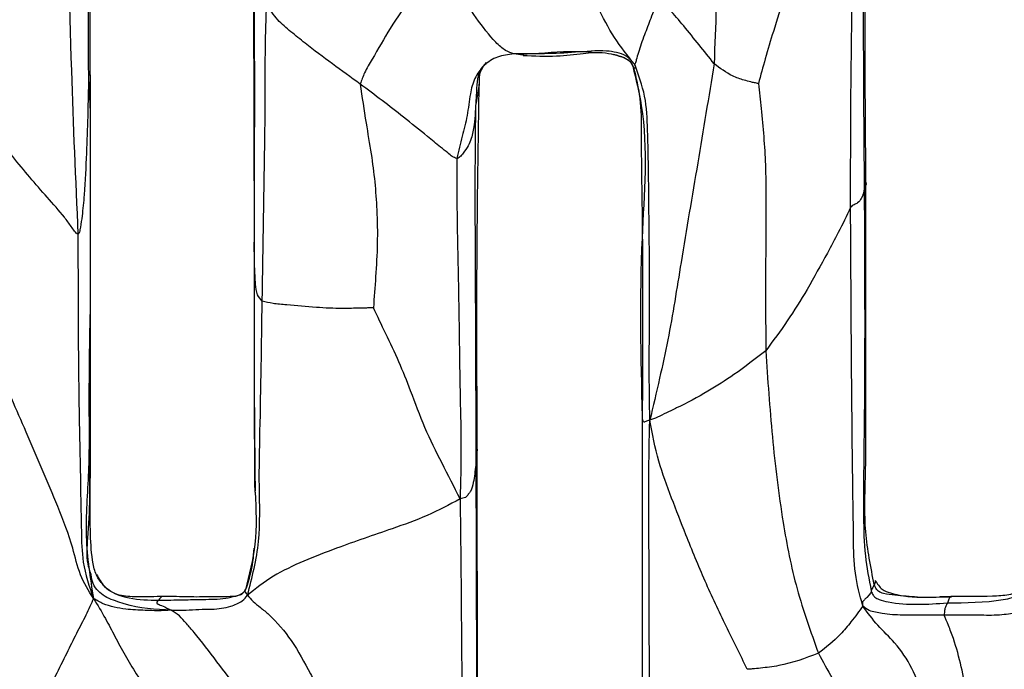
# Model space of a CAD drawing. Units: millimetres. Extents: x -1122 to 1820, y -1231 to 1748.
# Drawn here: x 161 to 191, y 314 to 334 of the extents above; entities that cross this region are included whole.
import ezdxf

# ---------------------------------------------------------------- set-up
doc = ezdxf.new("R2010")
doc.units = ezdxf.units.MM

msp = doc.modelspace()

# ---------------------------------------------------------------- linework, layer by layer
at = {"color": 7, "linetype": 'Continuous', "lineweight": 25}
for p, q in [((168.215, 337.418), (168.238, 326.964)), ((176.47, 332.696), (176.194, 332.734)), ((176.5, 332.692), (176.47, 332.696)), ((163.226, 330.622), (163.224, 330.753)), ((168.247, 326.355), (168.24, 326.966)), ((180.127, 321.625), (180.132, 310.389)), ((175.071, 320.619), (175.033, 320.136)), ((175.093, 309.492), (175.078, 320.598)), ((163.202, 319.84), (163.201, 320.28)), ((189.59, 316.105), (189.244, 316.102)), ((189.34, 316.098), (189.606, 316.1))]:
    msp.add_line(p, q, dxfattribs=at)
for points, knots in [([(163.23, 330.75), (163.221, 332.062), (163.203, 334.686), (163.223, 338.627), (163.201, 341.244), (163.19, 342.561)], [0, 0, 0, 0, 0.331773, 0.663671, 1, 1, 1, 1]), ([(163.171, 332.117), (163.167, 332.714), (163.16, 333.927), (163.168, 335.755), (163.191, 338.437), (163.179, 340.491), (163.171, 341.932)], [0, 0, 0, 0, 0.1820755, 0.3698519, 0.5576579, 1, 1, 1, 1]), ([(186.897, 340.894), (186.903, 339.751), (186.913, 337.465), (186.894, 333.36), (186.917, 330.404), (186.932, 328.597)], [0, 0, 0, 0, 0.279945, 0.55997, 1, 1, 1, 1]), ([(186.984, 328.809), (186.972, 330.41), (186.951, 333.38), (186.965, 337.486), (186.947, 339.972), (186.94, 341.099)], [0, 0, 0, 0, 0.3897324, 0.7232076, 1, 1, 1, 1]), ([(186.709, 340.318), (186.637, 339.873), (186.497, 339.014), (185.916, 337.832), (185.366, 336.691), (184.732, 335.243), (184.273, 333.86), (183.905, 332.613), (183.759, 332.078), (183.69, 331.825)], [0, 0, 0, 0, 0.149382, 0.288719, 0.428968, 0.569265, 0.816072, 0.913149, 1, 1, 1, 1]), ([(186.513, 328.029), (186.518, 330.319), (186.524, 333.209), (186.616, 336.69), (186.688, 338.499), (186.702, 339.707), (186.709, 340.318)], [0, 0, 0, 0, 0.5580494, 0.7041967, 0.8503454, 1, 1, 1, 1]), ([(183.425, 340.12), (183.222, 339.427), (182.815, 338.04), (182.503, 336.041), (182.393, 334.162), (182.353, 333.009), (182.333, 332.433)], [0, 0, 0, 0, 0.279439, 0.559413, 0.779719, 1, 1, 1, 1]), ([(179.895, 332.419), (179.683, 332.68), (179.268, 333.193), (178.651, 334.372), (178.043, 335.9), (177.691, 337.421), (177.634, 338.592), (177.626, 339.238), (177.594, 339.476), (177.577, 339.598)], [0, 0, 0, 0, 0.144023, 0.282623, 0.503606, 0.754939, 0.878873, 0.938036, 1, 1, 1, 1]), ([(162.502, 338.586), (162.537, 336.465), (162.599, 332.679), (162.768, 328.885), (162.842, 327.215)], [0, 0, 0, 0, 0.560007, 1, 1, 1, 1]), ([(168.247, 326.355), (168.252, 328.27), (168.262, 331.689), (168.25, 335.088), (168.245, 336.583)], [0, 0, 0, 0, 0.5600215, 1, 1, 1, 1]), ([(173.878, 335.505), (173.36, 334.859), (172.615, 333.928), (171.965, 332.745), (171.624, 332.193), (171.531, 331.927), (171.491, 331.812)], [0, 0, 0, 0, 0.561502, 0.808763, 0.917521, 1, 1, 1, 1]), ([(176.194, 332.734), (176.113, 332.76), (175.952, 332.813), (175.539, 333.162), (174.837, 334.123), (174.263, 334.95), (173.878, 335.505)], [0, 0, 0, 0, 0.124774, 0.249668, 0.49701, 1, 1, 1, 1]), ([(168.488, 325.158), (168.517, 326.855), (168.553, 328.998), (168.586, 331.582), (168.575, 332.923), (168.609, 333.814), (168.625, 334.264)], [0, 0, 0, 0, 0.558514, 0.704773, 0.850869, 1, 1, 1, 1]), ([(171.491, 331.812), (170.92, 332.221), (170.199, 332.738), (169.37, 333.41), (168.926, 333.78), (168.729, 334.097), (168.625, 334.264)], [0, 0, 0, 0, 0.551882, 0.696443, 0.839938, 1, 1, 1, 1]), ([(180.63, 334.422), (180.624, 334.413), (180.613, 334.391), (180.592, 334.338), (180.554, 334.243), (180.486, 334.066), (180.362, 333.747), (180.189, 333.295), (180.03, 332.852), (179.961, 332.596), (179.932, 332.489), (179.907, 332.425), (179.899, 332.421), (179.895, 332.419)], [0, 0, 0, 0, 0.013709, 0.031138, 0.069506, 0.140624, 0.267342, 0.493402, 0.745211, 0.869868, 0.91098, 0.951974, 1, 1, 1, 1]), ([(182.333, 332.433), (182.025, 332.821), (181.579, 333.384), (181.052, 334.009), (180.796, 334.261), (180.689, 334.374), (180.644, 334.411), (180.63, 334.422)], [0, 0, 0, 0, 0.567219, 0.822458, 0.933718, 0.978655, 1, 1, 1, 1]), ([(179.895, 332.419), (179.816, 332.512), (179.668, 332.684), (179.346, 332.786), (178.826, 332.857), (177.767, 332.734), (176.823, 332.734), (176.194, 332.734)], [0, 0, 0, 0, 0.0943642, 0.1760331, 0.2572523, 0.505009, 1, 1, 1, 1]), ([(176.478, 332.688), (176.823, 332.672), (177.455, 332.643), (178.189, 332.737), (178.64, 332.786), (179, 332.778), (179.153, 332.741), (179.254, 332.717)], [0, 0, 0, 0, 0.311375, 0.570987, 0.684243, 0.790452, 1, 1, 1, 1]), ([(178.596, 332.776), (178.554, 332.779), (178.011, 332.828), (177.466, 332.784), (176.962, 332.744)], [0, 0, 0, 0, 0.075994, 1, 1, 1, 1]), ([(176.194, 332.734), (176.025, 332.715), (175.692, 332.678), (175.262, 332.398), (174.972, 331.989), (174.839, 331.452), (174.784, 330.853), (174.608, 330.2), (174.501, 329.759), (174.445, 329.531)], [0, 0, 0, 0, 0.125413, 0.248011, 0.368026, 0.491416, 0.661511, 0.825324, 1, 1, 1, 1]), ([(175.363, 332.456), (175.31, 332.412), (175.163, 332.287), (175.072, 331.964), (175.051, 331.579), (175.034, 331.303), (175.024, 331.157)], [0, 0, 0, 0, 0.144916, 0.407421, 0.687601, 1, 1, 1, 1]), ([(175.14, 331.937), (175.142, 331.966), (175.153, 332.12), (175.181, 332.232), (175.297, 332.393), (175.354, 332.473)], [0, 0, 0, 0, 0.101908, 0.556697, 1, 1, 1, 1]), ([(176.61, 332.686), (176.601, 332.684), (176.571, 332.677), (176.528, 332.686), (176.5, 332.692)], [0, 0, 0, 0, 0.328783, 1, 1, 1, 1]), ([(179.25, 332.718), (179.367, 332.686), (179.543, 332.64), (179.703, 332.549), (179.786, 332.467), (179.821, 332.395), (179.839, 332.357)], [0, 0, 0, 0, 0.483143, 0.726417, 0.854638, 1, 1, 1, 1]), ([(179.875, 332.317), (179.851, 332.371), (179.809, 332.465), (179.693, 332.553), (179.518, 332.649), (179.366, 332.686), (179.253, 332.714)], [0, 0, 0, 0, 0.225796, 0.393955, 0.553936, 1, 1, 1, 1]), ([(162.842, 327.215), (162.834, 327.217), (162.816, 327.22), (162.781, 327.25), (162.719, 327.321), (162.607, 327.488), (162.351, 327.843), (161.715, 328.535), (160.482, 330.004), (159.491, 331.311), (158.829, 332.183)], [0, 0, 0, 0, 0.006119, 0.01347, 0.027673, 0.058868, 0.117567, 0.243684, 0.494854, 1, 1, 1, 1]), ([(179.838, 332.36), (179.936, 331.959), (180.357, 330.234), (180.008, 326.615), (180.084, 323.443), (180.127, 321.625)], [0, 0, 0, 0, 0.114552, 0.492578, 1, 1, 1, 1]), ([(179.895, 332.419), (179.908, 332.387), (179.933, 332.328), (179.926, 332.333), (179.932, 332.316), (179.897, 332.284), (179.883, 332.304), (179.875, 332.317)], [0, 0, 0, 0, 0.122922, 0.225184, 0.327364, 0.568831, 1, 1, 1, 1]), ([(180.14, 321.539), (180.151, 323.57), (180.168, 326.496), (180.102, 329.769), (180.112, 331.346), (179.951, 332.003), (179.875, 332.317)], [0, 0, 0, 0, 0.564745, 0.813383, 0.910608, 1, 1, 1, 1]), ([(180.363, 321.508), (180.355, 322.053), (180.339, 323.109), (180.356, 324.67), (180.357, 326.195), (180.333, 328.105), (180.32, 329.848), (180.258, 331.448), (180.015, 332.096), (179.895, 332.419)], [0, 0, 0, 0, 0.148965, 0.288364, 0.427455, 0.566325, 0.810411, 0.905663, 1, 1, 1, 1]), ([(182.333, 332.433), (182.167, 331.42), (181.834, 329.39), (181.417, 326.964), (181.128, 325.152), (180.919, 323.962), (180.651, 322.732), (180.463, 321.933), (180.363, 321.508)], [0, 0, 0, 0, 0.275744, 0.552069, 0.660271, 0.767969, 0.87668, 1, 1, 1, 1]), ([(183.69, 331.825), (183.649, 331.833), (183.569, 331.848), (183.423, 331.883), (183.197, 331.942), (182.796, 332.081), (182.514, 332.295), (182.333, 332.433)], [0, 0, 0, 0, 0.083231, 0.160897, 0.299537, 0.548705, 1, 1, 1, 1]), ([(163.171, 332.117), (163.17, 332.066), (163.167, 331.954), (163.161, 331.725), (163.152, 331.344), (163.137, 330.653), (163.1, 329.648), (163.053, 328.627), (162.983, 327.869), (162.931, 327.487), (162.897, 327.304), (162.871, 327.239), (162.855, 327.218), (162.846, 327.216), (162.842, 327.215)], [0, 0, 0, 0, 0.031911, 0.070292, 0.141103, 0.267545, 0.496115, 0.752055, 0.881947, 0.951196, 0.981101, 0.991827, 0.996102, 1, 1, 1, 1]), ([(163.224, 330.753), (163.224, 330.873), (163.223, 331.204), (163.192, 331.613), (163.177, 331.93), (163.173, 332.056), (163.172, 332.102), (163.171, 332.113), (163.171, 332.117)], [0, 0, 0, 0, 0.254955, 0.703207, 0.892661, 0.9662, 0.988928, 1, 1, 1, 1]), ([(175.138, 331.926), (175.133, 331.865), (175.113, 331.628), (175.062, 331.358), (175.024, 331.157)], [0, 0, 0, 0, 0.253577, 1, 1, 1, 1]), ([(175.078, 320.598), (175.068, 322.498), (175.048, 326.277), (175.109, 330.057), (175.14, 331.937)], [0, 0, 0, 0, 0.50269, 1, 1, 1, 1]), ([(174.445, 329.531), (174.4, 329.548), (174.302, 329.585), (174.149, 329.724), (173.893, 329.923), (173.442, 330.294), (172.631, 330.953), (171.936, 331.477), (171.491, 331.812)], [0, 0, 0, 0, 0.042686, 0.091356, 0.168738, 0.30777, 0.556552, 1, 1, 1, 1]), ([(171.491, 331.812), (171.547, 331.413), (171.649, 330.697), (171.879, 329.42), (172.005, 328.187), (172.024, 326.929), (171.967, 325.93), (171.917, 325.274), (171.894, 324.958)], [0, 0, 0, 0, 0.175359, 0.315082, 0.565128, 0.713778, 0.862301, 1, 1, 1, 1]), ([(183.69, 331.825), (183.717, 331.571), (183.774, 331.03), (183.857, 330.2), (183.934, 328.944), (183.905, 326.757), (183.911, 324.857), (183.915, 323.639)], [0, 0, 0, 0, 0.09372, 0.199445, 0.305183, 0.55461, 1, 1, 1, 1]), ([(175.024, 331.157), (175.013, 330.893), (174.997, 330.497), (174.856, 329.996), (174.677, 329.731), (174.57, 329.6), (174.498, 329.537), (174.462, 329.533), (174.445, 329.531)], [0, 0, 0, 0, 0.505553, 0.756901, 0.88268, 0.952818, 0.977735, 1, 1, 1, 1]), ([(175.024, 331.157), (175.017, 330.589), (175.003, 329.444), (175.005, 327.393), (175.022, 324.286), (175.029, 321.757), (175.033, 320.136)], [0, 0, 0, 0, 0.154269, 0.311288, 0.558464, 1, 1, 1, 1]), ([(163.228, 325.152), (163.229, 326.178), (163.23, 328.05), (163.23, 329.912), (163.23, 330.754)], [0, 0, 0, 0, 0.5481087, 1, 1, 1, 1]), ([(174.445, 329.531), (174.447, 328.897), (174.452, 327.612), (174.499, 325.678), (174.527, 323.868), (174.549, 322.197), (174.591, 320.655), (174.563, 319.622), (174.549, 319.1)], [0, 0, 0, 0, 0.182551, 0.369513, 0.556448, 0.703331, 0.850249, 1, 1, 1, 1]), ([(186.932, 328.597), (186.913, 328.499), (186.887, 328.359), (186.773, 328.196), (186.649, 328.123), (186.566, 328.094), (186.531, 328.051), (186.513, 328.029)], [0, 0, 0, 0, 0.56037, 0.806527, 0.913934, 0.956026, 1, 1, 1, 1]), ([(186.932, 328.597), (186.944, 326.276), (186.961, 322.935), (186.898, 319.181), (186.929, 317.389), (187.078, 316.636), (187.149, 316.277)], [0, 0, 0, 0, 0.564945, 0.813577, 0.911093, 1, 1, 1, 1]), ([(186.979, 328.809), (186.981, 328.804), (187.001, 328.733), (186.965, 328.663), (186.932, 328.597)], [0, 0, 0, 0, 0.067259, 1, 1, 1, 1]), ([(187.24, 316.473), (187.132, 317.01), (186.911, 318.119), (186.993, 320.172), (186.977, 323.751), (186.981, 326.739), (186.984, 328.814)], [0, 0, 0, 0, 0.1324495, 0.273559, 0.4953952, 1, 1, 1, 1]), ([(186.513, 328.029), (186.392, 327.772), (186.171, 327.306), (185.711, 326.467), (185.214, 325.551), (184.59, 324.549), (184.139, 323.942), (183.915, 323.639)], [0, 0, 0, 0, 0.170072, 0.30883, 0.557614, 0.779414, 1, 1, 1, 1]), ([(186.889, 315.815), (186.799, 316.149), (186.615, 316.829), (186.604, 318.104), (186.573, 320.029), (186.541, 323.411), (186.524, 326.224), (186.513, 328.029)], [0, 0, 0, 0, 0.084121, 0.171718, 0.310257, 0.557585, 1, 1, 1, 1]), ([(162.842, 327.215), (162.843, 326.185), (162.844, 324.124), (162.871, 321.74), (162.914, 320.064), (162.924, 319.094), (162.95, 318.129), (162.959, 317.091), (163.191, 316.413), (163.318, 316.044)], [0, 0, 0, 0, 0.275244, 0.550592, 0.637146, 0.723818, 0.810632, 0.896697, 1, 1, 1, 1]), ([(168.238, 326.965), (168.236, 325.518), (168.232, 322.962), (168.257, 320.437), (168.269, 319.342)], [0, 0, 0, 0, 0.566326, 1, 1, 1, 1]), ([(168.488, 325.158), (168.434, 325.222), (168.335, 325.338), (168.291, 325.562), (168.268, 325.892), (168.255, 326.174), (168.247, 326.355)], [0, 0, 0, 0, 0.173402, 0.311632, 0.558877, 1, 1, 1, 1]), ([(168.267, 319.305), (168.267, 319.355), (168.259, 320.232), (168.248, 322.583), (168.248, 324.882), (168.247, 326.355)], [0, 0, 0, 0, 0.0212954, 0.3726254, 1, 1, 1, 1]), ([(163.219, 325.29), (163.198, 324.161), (163.164, 322.349), (163.2, 319.936), (163.012, 317.948), (163.216, 316.674), (163.318, 316.044)], [0, 0, 0, 0, 0.356792, 0.57229, 0.788351, 1, 1, 1, 1]), ([(163.318, 316.044), (163.171, 316.282), (162.874, 316.767), (162.663, 317.753), (162.099, 319.193), (161.29, 321.067), (160.371, 323.182), (159.753, 324.526), (159.444, 325.198)], [0, 0, 0, 0, 0.084578, 0.17163, 0.310024, 0.557687, 0.778925, 1, 1, 1, 1]), ([(163.229, 320.215), (163.228, 321.065), (163.227, 322.705), (163.228, 324.346), (163.228, 325.137)], [0, 0, 0, 0, 0.51822, 1, 1, 1, 1]), ([(168.039, 316.148), (168.178, 316.695), (168.458, 317.794), (168.379, 319.485), (168.44, 321.938), (168.468, 323.829), (168.488, 325.158)], [0, 0, 0, 0, 0.1853917, 0.3724147, 0.5593381, 1, 1, 1, 1]), ([(171.894, 324.958), (171.856, 324.956), (171.774, 324.95), (171.607, 324.947), (171.329, 324.939), (170.829, 324.929), (170.108, 324.961), (169.395, 325.03), (168.796, 325.081), (168.591, 325.132), (168.488, 325.158)], [0, 0, 0, 0, 0.031675, 0.06991, 0.140644, 0.266828, 0.492259, 0.749007, 0.873834, 1, 1, 1, 1]), ([(174.549, 319.1), (174.366, 319.463), (174.008, 320.173), (173.45, 321.274), (173.07, 322.334), (172.687, 323.301), (172.281, 324.139), (172.02, 324.692), (171.894, 324.958)], [0, 0, 0, 0, 0.194748, 0.381636, 0.569087, 0.716318, 0.863407, 1, 1, 1, 1]), ([(183.915, 323.639), (183.594, 323.39), (183.022, 322.946), (182.108, 322.363), (181.397, 321.982), (180.876, 321.739), (180.572, 321.588), (180.436, 321.536), (180.363, 321.508)], [0, 0, 0, 0, 0.279761, 0.498783, 0.747581, 0.828657, 0.90797, 1, 1, 1, 1]), ([(183.915, 323.639), (183.975, 322.76), (184.095, 320.999), (184.39, 318.56), (184.827, 316.327), (185.294, 315.021), (185.527, 314.368)], [0, 0, 0, 0, 0.279801, 0.559992, 0.779972, 1, 1, 1, 1]), ([(180.137, 310.328), (180.137, 312.423), (180.136, 316.165), (180.139, 319.897), (180.14, 321.539)], [0, 0, 0, 0, 0.560005, 1, 1, 1, 1]), ([(180.363, 321.508), (180.314, 321.496), (180.217, 321.473), (180.195, 321.447), (180.165, 321.453), (180.15, 321.504), (180.14, 321.539)], [0, 0, 0, 0, 0.193042, 0.380383, 0.564607, 1, 1, 1, 1]), ([(180.368, 310.032), (180.358, 312.156), (180.346, 314.836), (180.337, 318.075), (180.32, 319.779), (180.348, 320.921), (180.363, 321.508)], [0, 0, 0, 0, 0.555379, 0.700878, 0.846377, 1, 1, 1, 1]), ([(183.35, 313.877), (183.133, 314.316), (182.69, 315.211), (182.045, 316.578), (181.503, 317.895), (181.03, 319.122), (180.595, 320.285), (180.442, 321.089), (180.363, 321.508)], [0, 0, 0, 0, 0.17834, 0.364181, 0.550282, 0.696308, 0.841857, 1, 1, 1, 1]), ([(163.638, 316.436), (163.562, 316.528), (163.4, 316.721), (163.258, 317.271), (163.2, 318.438), (163.217, 319.478), (163.229, 320.215)], [0, 0, 0, 0, 0.092927, 0.196694, 0.430743, 1, 1, 1, 1]), ([(175.033, 320.136), (175.01, 319.957), (174.976, 319.689), (174.911, 319.386), (174.804, 319.244), (174.723, 319.128), (174.609, 319.11), (174.549, 319.1)], [0, 0, 0, 0, 0.4949631, 0.7424527, 0.8248624, 0.9073159, 1, 1, 1, 1]), ([(175.033, 320.136), (175.039, 318.111), (175.05, 314.495), (175.064, 310.882), (175.071, 309.292)], [0, 0, 0, 0, 0.5599712, 1, 1, 1, 1]), ([(163.244, 316.78), (163.208, 316.889), (163.091, 317.243), (163.164, 318.046), (163.211, 318.945), (163.204, 319.604), (163.202, 319.84)], [0, 0, 0, 0, 0.114565, 0.370856, 0.774793, 1, 1, 1, 1]), ([(168.27, 319.308), (168.295, 318.771), (168.344, 317.753), (168.09, 316.778), (167.971, 316.316)], [0, 0, 0, 0, 0.526563, 1, 1, 1, 1]), ([(174.549, 319.1), (174.218, 318.922), (173.557, 318.565), (172.259, 318.111), (170.987, 317.677), (169.766, 317.208), (168.767, 316.733), (168.286, 316.347), (168.039, 316.148)], [0, 0, 0, 0, 0.156374, 0.312378, 0.55778, 0.703562, 0.847528, 1, 1, 1, 1]), ([(174.549, 319.1), (174.558, 318.432), (174.577, 317.117), (174.588, 315.156), (174.606, 313.355), (174.617, 311.692), (174.639, 310.156), (174.626, 309.126), (174.619, 308.604)], [0, 0, 0, 0, 0.190906, 0.375751, 0.560594, 0.705829, 0.851062, 1, 1, 1, 1]), ([(168.005, 316.369), (168.086, 316.637), (168.207, 317.038), (168.23, 317.456), (168.238, 317.594)], [0, 0, 0, 0, 0.667635, 1, 1, 1, 1]), ([(163.731, 316.073), (163.578, 316.177), (163.319, 316.353), (163.266, 316.657), (163.244, 316.78)], [0, 0, 0, 0, 0.592985, 1, 1, 1, 1]), ([(163.41, 316.787), (163.481, 316.656), (163.68, 316.287), (164.429, 316.006), (165.012, 315.999), (165.311, 315.995)], [0, 0, 0, 0, 0.212519, 0.597086, 1, 1, 1, 1]), ([(187.27, 316.601), (187.27, 316.578), (187.271, 316.537), (187.239, 316.469), (187.173, 316.351), (187.158, 316.306), (187.149, 316.277)], [0, 0, 0, 0, 0.173389, 0.311291, 0.558943, 1, 1, 1, 1]), ([(188.562, 316.09), (188.336, 316.107), (187.997, 316.132), (187.577, 316.176), (187.389, 316.246), (187.29, 316.34), (187.258, 316.424), (187.24, 316.473)], [0, 0, 0, 0, 0.4836345, 0.7228248, 0.8404231, 0.905608, 1, 1, 1, 1]), ([(187.27, 316.601), (187.333, 316.499), (187.446, 316.317), (187.735, 316.213), (187.998, 316.148), (188.269, 316.108), (188.717, 316.075), (189.073, 316.088), (189.34, 316.098)], [0, 0, 0, 0, 0.153087, 0.273331, 0.396023, 0.51822, 0.639835, 1, 1, 1, 1]), ([(165.477, 316.113), (165.197, 316.102), (164.739, 316.085), (164.184, 316.113), (163.839, 316.248), (163.703, 316.375), (163.634, 316.441)], [0, 0, 0, 0, 0.433061, 0.705888, 0.849626, 1, 1, 1, 1]), ([(167.678, 316.123), (167.689, 316.125), (167.736, 316.134), (167.816, 316.172), (167.934, 316.236), (167.979, 316.32), (168.005, 316.369)], [0, 0, 0, 0, 0.073224, 0.342127, 0.623066, 1, 1, 1, 1]), ([(167.971, 316.317), (167.95, 316.28), (167.908, 316.208), (167.813, 316.146), (167.733, 316.13), (167.679, 316.119)], [0, 0, 0, 0, 0.268038, 0.515775, 1, 1, 1, 1]), ([(167.975, 316.315), (167.971, 316.307), (167.961, 316.289), (167.942, 316.263), (168.006, 316.187), (168.039, 316.148)], [0, 0, 0, 0, 0.275718, 0.623371, 1, 1, 1, 1]), ([(187.149, 316.277), (187.139, 316.243), (187.128, 316.202), (186.957, 316.026), (186.915, 315.979), (186.889, 315.954), (186.873, 315.899), (186.882, 315.847), (186.889, 315.815)], [0, 0, 0, 0, 0.726104, 0.847768, 0.877983, 0.908336, 0.943568, 1, 1, 1, 1]), ([(187.149, 316.277), (187.163, 316.234), (187.187, 316.162), (187.254, 316.085), (187.321, 316.049), (187.451, 315.987), (188.157, 315.823), (188.868, 315.871), (189.479, 315.912)], [0, 0, 0, 0, 0.054515, 0.090301, 0.120675, 0.150502, 0.269803, 1, 1, 1, 1]), ([(189.479, 315.912), (190.05, 315.916), (190.715, 315.922), (191.405, 316.051), (191.552, 316.112), (191.653, 316.178), (191.693, 316.258), (191.717, 316.307)], [0, 0, 0, 0, 0.7294504, 0.8493689, 0.8886277, 0.931179, 1, 1, 1, 1]), ([(191.759, 316.417), (191.745, 316.387), (191.721, 316.334), (191.662, 316.261), (191.544, 316.204), (191.28, 316.133), (190.618, 316.102), (190.016, 316.104), (189.59, 316.105)], [0, 0, 0, 0, 0.045029, 0.077862, 0.128989, 0.23074, 0.456262, 1, 1, 1, 1]), ([(163.318, 316.044), (163.246, 315.881), (163.108, 315.565), (162.783, 314.958), (162.366, 314.1), (161.82, 313.018), (161.135, 311.71), (160.671, 310.878), (160.434, 310.454)], [0, 0, 0, 0, 0.105231, 0.203809, 0.308596, 0.554761, 0.773218, 1, 1, 1, 1]), ([(163.318, 316.044), (163.441, 315.843), (163.666, 315.476), (163.975, 314.884), (164.279, 314.3), (164.692, 313.636), (165.191, 312.867), (165.558, 312.273), (165.743, 311.973)], [0, 0, 0, 0, 0.161381, 0.294718, 0.429427, 0.566533, 0.781192, 1, 1, 1, 1]), ([(165.7, 315.687), (165.561, 315.68), (165.295, 315.666), (164.829, 315.687), (164.382, 315.701), (163.953, 315.774), (163.612, 315.875), (163.415, 315.988), (163.318, 316.044)], [0, 0, 0, 0, 0.170187, 0.326497, 0.570327, 0.716917, 0.85974, 1, 1, 1, 1]), ([(165.7, 315.687), (165.218, 315.712), (164.557, 315.746), (163.906, 316.003), (163.731, 316.073)], [0, 0, 0, 0, 0.730372, 1, 1, 1, 1]), ([(165.311, 315.995), (165.265, 315.955), (165.202, 315.899), (165.447, 315.822), (165.612, 315.734), (165.7, 315.687)], [0, 0, 0, 0, 0.5456003, 0.7572391, 1, 1, 1, 1]), ([(165.311, 315.995), (165.559, 315.998), (166.004, 316.003), (166.7, 316.025), (167.247, 316.02), (167.577, 316.099), (167.678, 316.123)], [0, 0, 0, 0, 0.32412, 0.578533, 0.869791, 1, 1, 1, 1]), ([(165.478, 316.107), (165.465, 316.108), (165.4, 316.114), (165.35, 316.048), (165.311, 315.995)], [0, 0, 0, 0, 0.201943, 1, 1, 1, 1]), ([(167.679, 316.119), (167.569, 316.11), (167.348, 316.09), (166.79, 316.096), (166.248, 316.089), (165.791, 316.107), (165.574, 316.111), (165.477, 316.113)], [0, 0, 0, 0, 0.227339, 0.456704, 0.7415, 0.884198, 1, 1, 1, 1]), ([(165.7, 315.687), (165.851, 315.688), (166.133, 315.688), (166.549, 315.719), (167.007, 315.713), (167.407, 315.757), (167.705, 315.881), (167.897, 315.972), (167.988, 316.085), (168.039, 316.148)], [0, 0, 0, 0, 0.184492, 0.344075, 0.504672, 0.742041, 0.82147, 0.901113, 1, 1, 1, 1]), ([(168.039, 316.148), (168.088, 316.087), (168.182, 315.972), (168.437, 315.773), (168.865, 315.41), (169.434, 314.737), (169.854, 313.952), (170.174, 313.35), (170.299, 313.093), (170.357, 312.974)], [0, 0, 0, 0, 0.091784, 0.172982, 0.255623, 0.507807, 0.793087, 0.904374, 1, 1, 1, 1]), ([(189.479, 315.912), (189.46, 315.87), (189.432, 315.81), (189.389, 315.709), (189.386, 315.591), (189.384, 315.538)], [0, 0, 0, 0, 0.558458, 0.803947, 1, 1, 1, 1]), ([(189.606, 316.1), (189.593, 316.102), (189.568, 316.106), (189.518, 316.008), (189.494, 315.948), (189.479, 315.912)], [0, 0, 0, 0, 0.286305, 0.56384, 1, 1, 1, 1]), ([(168.476, 312.298), (168.019, 312.898), (167.334, 313.797), (166.561, 314.825), (166.164, 315.28), (165.937, 315.542), (165.783, 315.637), (165.7, 315.687)], [0, 0, 0, 0, 0.4969579, 0.7445206, 0.8259841, 0.9064193, 1, 1, 1, 1]), ([(186.889, 315.815), (186.833, 315.738), (186.725, 315.586), (186.488, 315.284), (186.132, 314.836), (185.763, 314.551), (185.527, 314.368)], [0, 0, 0, 0, 0.161499, 0.31592, 0.561783, 1, 1, 1, 1]), ([(189.316, 308.934), (189.268, 309.266), (189.169, 309.946), (189.064, 311.408), (188.832, 313.03), (188.167, 314.453), (187.329, 315.213), (187.036, 315.613), (186.889, 315.815)], [0, 0, 0, 0, 0.15081, 0.309649, 0.557111, 0.803148, 0.900562, 1, 1, 1, 1]), ([(189.384, 315.538), (188.961, 315.535), (188.328, 315.53), (187.616, 315.551), (187.28, 315.627), (187.065, 315.665), (186.95, 315.763), (186.889, 315.815)], [0, 0, 0, 0, 0.495119, 0.740973, 0.822977, 0.904761, 1, 1, 1, 1]), ([(191.933, 315.785), (191.85, 315.725), (191.695, 315.613), (191.416, 315.58), (191.033, 315.525), (190.35, 315.536), (189.762, 315.537), (189.384, 315.538)], [0, 0, 0, 0, 0.116391, 0.219161, 0.322106, 0.565369, 1, 1, 1, 1]), ([(190.275, 312.242), (190.213, 312.524), (190.088, 313.095), (189.912, 313.956), (189.725, 314.675), (189.507, 315.235), (189.425, 315.437), (189.384, 315.538)], [0, 0, 0, 0, 0.245106, 0.497679, 0.751128, 0.87554, 1, 1, 1, 1]), ([(185.527, 314.368), (185.127, 314.218), (184.551, 314.002), (183.856, 313.923), (183.535, 313.891), (183.401, 313.881), (183.35, 313.877)], [0, 0, 0, 0, 0.568319, 0.820385, 0.931561, 1, 1, 1, 1]), ([(185.527, 314.368), (185.809, 313.859), (186.374, 312.839), (186.942, 311.464), (187.106, 310.274), (187.007, 309.331), (186.896, 308.766), (186.839, 308.474)], [0, 0, 0, 0, 0.277688, 0.55647, 0.700992, 0.845489, 1, 1, 1, 1])]:
    msp.add_open_spline(points, degree=3, knots=knots, dxfattribs=at)

doc.saveas('drawing.dxf')
